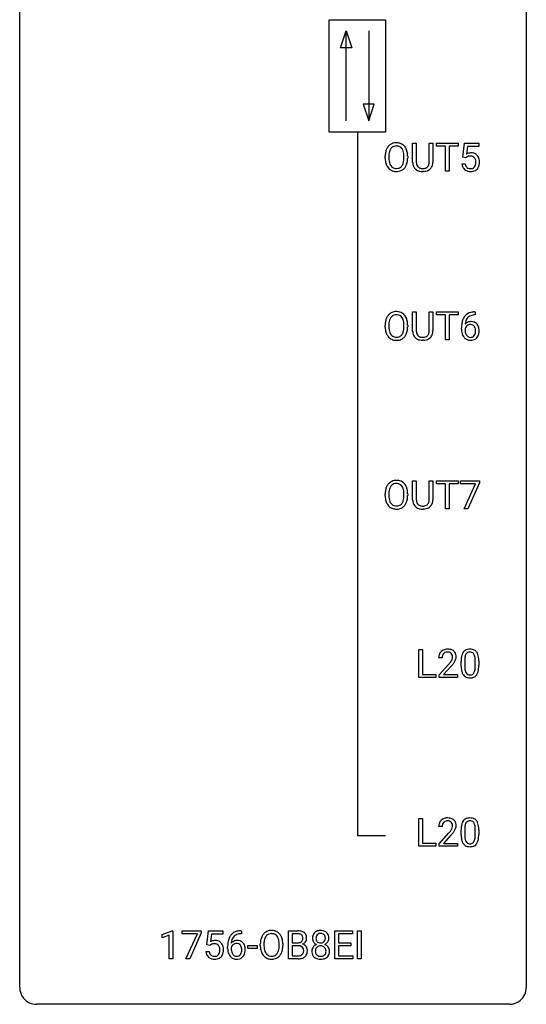
# Model space of a CAD drawing. Extents: x 2.8 to 26.6, y -2.8 to 92.5.
# Drawn here: x 2.8 to 26.6, y -2.8 to 43.5 of the extents above; entities that cross this region are included whole.
import ezdxf

# ---------------------------------------------------------------- set-up
doc = ezdxf.new("R2010")
doc.units = 0
doc.layers.add('DEFAULT_255_1_388', color=255, linetype='CONTINUOUS')
doc.layers.add('DEFAULT_255_2_778', color=255, linetype='CONTINUOUS')

msp = doc.modelspace()

# ---------------------------------------------------------------- linework, layer by layer
at = {"layer": 'DEFAULT_255_1_388'}
for p, q in [((21.249, 36.821), (21.249, 37.717)), ((21.249, 37.717), (21.42, 37.717)), ((21.42, 37.717), (21.42, 36.827)), ((22.027, 37.717), (22.201, 37.717)), ((22.027, 36.826), (22.027, 37.717)), ((22.201, 37.717), (22.201, 36.823)), ((22.366, 37.575), (22.366, 37.717)), ((22.366, 37.717), (23.384, 37.717)), ((22.788, 37.575), (22.366, 37.575)), ((22.788, 36.402), (22.788, 37.575)), ((23.384, 37.575), (22.961, 37.575)), ((22.961, 37.575), (22.961, 36.402)), ((23.384, 37.717), (23.384, 37.575)), ((23.612, 37.062), (23.679, 37.717)), ((23.679, 37.717), (24.353, 37.717)), ((23.821, 37.563), (23.781, 37.204)), ((24.353, 37.563), (23.821, 37.563)), ((24.353, 37.717), (24.353, 37.563)), ((19.957, 37.005), (19.957, 37.1)), ((20.129, 37.114), (20.129, 37.017)), ((20.842, 37.005), (20.842, 37.102)), ((21.015, 37.1), (21.015, 37.017)), ((23.746, 37.027), (23.612, 37.062)), ((23.79, 37.063), (23.746, 37.027)), ((23.565, 36.748), (23.723, 36.748)), ((21.769, 36.386), (21.723, 36.384)), ((22.961, 36.402), (22.788, 36.402)), ((21.249, 28.884), (21.249, 29.78)), ((21.249, 29.78), (21.42, 29.78)), ((21.42, 29.78), (21.42, 28.889)), ((22.027, 29.78), (22.201, 29.78)), ((22.027, 28.888), (22.027, 29.78)), ((22.201, 29.78), (22.201, 28.885)), ((22.366, 29.637), (22.366, 29.78)), ((22.366, 29.78), (23.384, 29.78)), ((22.788, 29.637), (22.366, 29.637)), ((22.788, 28.464), (22.788, 29.637)), ((23.384, 29.637), (22.961, 29.637)), ((22.961, 29.637), (22.961, 28.464)), ((23.384, 29.78), (23.384, 29.637)), ((24.192, 29.639), (24.161, 29.639)), ((24.162, 29.781), (24.192, 29.781)), ((24.192, 29.781), (24.192, 29.639)), ((20.129, 29.176), (20.129, 29.08)), ((19.957, 29.068), (19.957, 29.163)), ((20.842, 29.067), (20.842, 29.165)), ((21.015, 29.163), (21.015, 29.08)), ((23.545, 28.965), (23.545, 29.029)), ((23.714, 29.007), (23.714, 28.946)), ((21.769, 28.448), (21.723, 28.446)), ((22.961, 28.464), (22.788, 28.464)), ((21.249, 20.946), (21.249, 21.842)), ((21.249, 21.842), (21.42, 21.842)), ((21.42, 21.842), (21.42, 20.952)), ((22.027, 21.842), (22.201, 21.842)), ((22.027, 20.951), (22.027, 21.842)), ((22.201, 21.842), (22.201, 20.948)), ((22.366, 21.7), (22.366, 21.842)), ((22.366, 21.842), (23.384, 21.842)), ((23.384, 21.842), (23.384, 21.7)), ((23.496, 21.705), (23.496, 21.842)), ((23.496, 21.842), (24.385, 21.842)), ((24.385, 21.842), (24.385, 21.749)), ((22.788, 21.7), (22.366, 21.7)), ((22.788, 20.527), (22.788, 21.7)), ((23.384, 21.7), (22.961, 21.7)), ((22.961, 21.7), (22.961, 20.527)), ((24.208, 21.705), (23.496, 21.705)), ((23.665, 20.527), (24.208, 21.705)), ((24.385, 21.749), (23.84, 20.527)), ((19.957, 21.13), (19.957, 21.225)), ((20.129, 21.239), (20.129, 21.142)), ((20.842, 21.13), (20.842, 21.227)), ((21.015, 21.225), (21.015, 21.142)), ((21.769, 20.511), (21.723, 20.509)), ((22.961, 20.527), (22.788, 20.527)), ((23.84, 20.527), (23.665, 20.527)), ((21.543, 12.589), (21.543, 13.905)), ((21.543, 13.905), (21.717, 13.905)), ((21.717, 13.905), (21.717, 12.731)), ((22.637, 13.517), (22.47, 13.517)), ((22.495, 12.71), (22.951, 13.216)), ((23.049, 13.108), (22.697, 12.726)), ((23.529, 13.128), (23.529, 13.351)), ((23.696, 13.392), (23.696, 13.124)), ((24.192, 13.105), (24.192, 13.379)), ((24.359, 13.367), (24.359, 13.151)), ((22.341, 12.589), (21.543, 12.589)), ((21.717, 12.731), (22.341, 12.731)), ((22.341, 12.731), (22.341, 12.589)), ((22.495, 12.589), (22.495, 12.71)), ((23.357, 12.589), (22.495, 12.589)), ((22.697, 12.726), (23.357, 12.726)), ((23.357, 12.726), (23.357, 12.589)), ((21.543, 4.652), (21.543, 5.967)), ((21.543, 5.967), (21.717, 5.967)), ((21.717, 5.967), (21.717, 4.794)), ((22.637, 5.58), (22.47, 5.58)), ((22.495, 4.772), (22.951, 5.278)), ((23.049, 5.171), (22.697, 4.788)), ((23.529, 5.19), (23.529, 5.414)), ((23.696, 5.454), (23.696, 5.187)), ((24.192, 5.168), (24.192, 5.442)), ((24.359, 5.43), (24.359, 5.213)), ((22.341, 4.652), (21.543, 4.652)), ((21.717, 4.794), (22.341, 4.794)), ((22.341, 4.794), (22.341, 4.652)), ((22.495, 4.652), (22.495, 4.772)), ((23.357, 4.652), (22.495, 4.652)), ((22.697, 4.788), (23.357, 4.788)), ((23.357, 4.788), (23.357, 4.652)), ((9.468, 0.502), (9.947, 0.682)), ((9.468, 0.351), (9.468, 0.502)), ((9.805, 0.474), (9.468, 0.351)), ((9.805, -0.64), (9.805, 0.474)), ((9.947, 0.682), (9.973, 0.682)), ((9.973, 0.682), (9.973, -0.64)), ((10.423, 0.538), (10.423, 0.676)), ((10.423, 0.676), (11.312, 0.676)), ((11.135, 0.538), (10.423, 0.538)), ((10.592, -0.64), (11.135, 0.538)), ((11.312, 0.582), (10.768, -0.64)), ((11.312, 0.676), (11.312, 0.582)), ((11.579, 0.02), (11.646, 0.676)), ((11.646, 0.676), (12.32, 0.676)), ((11.788, 0.521), (11.748, 0.163)), ((12.32, 0.521), (11.788, 0.521)), ((12.32, 0.676), (12.32, 0.521)), ((13.167, 0.677), (13.197, 0.677)), ((13.197, 0.535), (13.167, 0.535)), ((13.197, 0.677), (13.197, 0.535)), ((15.407, -0.64), (15.407, 0.676)), ((15.407, 0.676), (15.837, 0.676)), ((15.58, 0.533), (15.58, 0.115)), ((15.837, 0.533), (15.58, 0.533)), ((17.598, -0.64), (17.598, 0.676)), ((17.598, 0.676), (18.424, 0.676)), ((18.424, 0.533), (17.771, 0.533)), ((17.771, 0.533), (17.771, 0.11)), ((18.424, 0.676), (18.424, 0.533)), ((18.662, -0.64), (18.662, 0.676)), ((18.662, 0.676), (18.836, 0.676)), ((18.836, 0.676), (18.836, -0.64)), ((11.713, -0.015), (11.579, 0.02)), ((11.757, 0.022), (11.713, -0.015)), ((14.088, -0.036), (14.088, 0.059)), ((14.261, 0.072), (14.261, -0.024)), ((14.974, -0.037), (14.974, 0.06)), ((15.146, 0.059), (15.146, -0.024)), ((15.58, 0.115), (15.842, 0.115)), ((17.771, 0.11), (18.341, 0.11)), ((18.341, 0.11), (18.341, -0.032)), ((11.532, -0.294), (11.69, -0.294)), ((12.551, -0.139), (12.551, -0.075)), ((12.719, -0.097), (12.719, -0.158)), ((13.505, -0.149), (13.505, -0.013)), ((13.505, -0.013), (13.945, -0.013)), ((13.945, -0.149), (13.505, -0.149)), ((13.945, -0.013), (13.945, -0.149)), ((15.869, -0.024), (15.58, -0.024)), ((15.58, -0.024), (15.58, -0.498)), ((15.869, -0.024), (15.869, -0.024)), ((18.341, -0.032), (17.771, -0.032)), ((17.771, -0.032), (17.771, -0.498)), ((9.973, -0.64), (9.805, -0.64)), ((10.768, -0.64), (10.592, -0.64)), ((15.863, -0.64), (15.407, -0.64)), ((15.58, -0.498), (15.866, -0.498)), ((18.433, -0.64), (17.598, -0.64)), ((17.771, -0.498), (18.433, -0.498)), ((18.433, -0.498), (18.433, -0.64)), ((18.836, -0.64), (18.662, -0.64))]:
    msp.add_line(p, q, dxfattribs=at)
for centre, radius, start, end in [((20.528, 37.211), 0.553, 139.626, 156.0379), ((20.461, 37.264), 0.468, 122.6415, 139.3432), ((20.473, 37.244), 0.491, 93.0225, 122.4556), ((20.47, 37.283), 0.302, 110.823, 143.918), ((20.481, 37.24), 0.346, 89.3037, 109.9046), ((20.485, 37.135), 0.6, 89.9757, 93.6341), ((20.489, 37.18), 0.555, 73.7463, 90.4234), ((20.486, 37.166), 0.42, 84.3846, 90.0761), ((20.504, 37.283), 0.302, 36.1437, 85.6628), ((20.509, 37.257), 0.477, 57.6631, 73.4517), ((20.508, 37.259), 0.475, 29.1441, 57.4147), ((20.886, 37.105), 0.929, 169.5253, 180.2766), ((20.672, 37.144), 0.712, 155.8315, 169.5089), ((21.061, 37.104), 0.932, 174.0509, 179.4175), ((20.79, 37.136), 0.659, 163.0419, 174.314), ((20.576, 37.203), 0.434, 143.5289, 163.298), ((20.427, 37.224), 0.4, 20.3231, 36.499), ((20.244, 37.156), 0.595, 7.8926, 20.2962), ((19.906, 37.107), 0.936, 359.7055, 8.036), ((20.403, 37.193), 0.599, 24.0986, 29.7321), ((20.287, 37.145), 0.725, 8.6655, 23.8241), ((20.035, 37.104), 0.979, 359.7807, 8.8218), ((23.99, 36.847), 0.414, 93.7182, 120.2539), ((23.911, 36.906), 0.199, 114.1952, 127.3642), ((23.937, 36.845), 0.265, 98.9836, 113.8906), ((23.96, 36.707), 0.405, 89.6805, 99.1614), ((23.962, 36.782), 0.33, 84.6966, 90.0672), ((24.001, 36.756), 0.506, 89.966, 94.2495), ((23.976, 36.873), 0.237, 41.7851, 85.9892), ((24.005, 36.822), 0.439, 73.8045, 90.5586), ((24.032, 36.918), 0.339, 41.3071, 73.543), ((23.985, 36.878), 0.401, 13.5076, 41.2175), ((20.889, 37.012), 0.932, 180.3723, 188.9254), ((20.664, 36.974), 0.705, 188.7217, 204.824), ((20.575, 36.936), 0.607, 205.1185, 209.6465), ((20.477, 36.874), 0.492, 209.0633, 237.3493), ((21.004, 37.013), 0.875, 179.6929, 188.7909), ((20.704, 36.965), 0.571, 188.6328, 202.5631), ((20.563, 36.908), 0.419, 202.8079, 216.1196), ((20.472, 36.835), 0.303, 215.0756, 264.638), ((20.511, 36.826), 0.293, 288.0629, 323.8116), ((20.413, 36.899), 0.415, 323.6547, 342.6591), ((20.184, 36.974), 0.655, 342.4092, 353.6452), ((19.866, 37.013), 0.976, 353.4028, 359.4847), ((20.452, 36.9), 0.544, 319.8874, 336.1331), ((20.3, 36.968), 0.71, 336.0278, 350.5787), ((20.042, 37.013), 0.972, 350.4878, 0.2625), ((21.812, 36.824), 0.563, 180.2666, 190.1525), ((21.64, 36.787), 0.388, 189.2524, 227.5915), ((21.837, 36.823), 0.416, 179.5665, 191.9954), ((21.698, 36.793), 0.275, 191.6975, 215.1404), ((21.672, 36.777), 0.244, 215.6958, 224.8509), ((21.678, 36.786), 0.255, 225.2847, 255.011), ((21.781, 36.77), 0.236, 301.4983, 315.1469), ((21.765, 36.784), 0.256, 315.5953, 345.6679), ((21.639, 36.819), 0.387, 345.2526, 358.6304), ((21.525, 36.826), 0.502, 358.1724, 0.0117), ((21.804, 36.795), 0.393, 315.3344, 342.7643), ((21.711, 36.821), 0.49, 343.0898, 0.2614), ((24.069, 36.791), 0.505, 184.9244, 194.4976), ((23.93, 36.751), 0.36, 193.7536, 228.5273), ((24.091, 36.795), 0.37, 187.3597, 198.6734), ((23.972, 36.754), 0.245, 198.4454, 217.7945), ((23.939, 36.731), 0.204, 218.2887, 228.5613), ((23.995, 36.734), 0.212, 286.725, 320.6005), ((23.95, 36.851), 0.271, 12.649, 41.6081), ((23.952, 36.769), 0.267, 320.6712, 344.544), ((23.822, 36.807), 0.403, 344.2414, 356.7358), ((23.832, 36.822), 0.393, 359.5579, 12.9534), ((23.681, 36.819), 0.544, 356.3547, 0.0507), ((23.982, 36.772), 0.405, 323.6727, 348.1675), ((23.8, 36.83), 0.592, 1.133, 13.8831), ((23.785, 36.817), 0.607, 347.8573, 0.4294), ((23.64, 36.821), 0.752, 359.9925, 1.5431), ((20.467, 36.861), 0.476, 237.535, 252.1858), ((20.483, 36.922), 0.538, 252.5221, 270.4416), ((20.486, 36.928), 0.397, 263.8464, 270.0831), ((20.491, 36.899), 0.368, 269.3649, 287.515), ((20.488, 36.999), 0.615, 269.917, 276.3395), ((20.507, 36.871), 0.486, 275.8196, 302.1886), ((20.519, 36.846), 0.458, 302.4806, 319.6144), ((21.656, 36.805), 0.412, 227.745, 230.1538), ((21.67, 36.828), 0.439, 230.6087, 257.9965), ((21.718, 37.033), 0.649, 257.6315, 270.4238), ((21.714, 36.911), 0.385, 254.5946, 267.9129), ((21.723, 37.033), 0.507, 267.4688, 270.0234), ((21.726, 36.967), 0.441, 269.5851, 281.1845), ((21.728, 36.995), 0.61, 273.85, 285.1796), ((21.758, 36.814), 0.286, 280.9345, 300.974), ((21.779, 36.821), 0.429, 284.6605, 315.2183), ((23.938, 36.764), 0.376, 228.9024, 256.3313), ((23.95, 36.746), 0.223, 228.9652, 258.1237), ((23.972, 36.899), 0.515, 256.2426, 270.4486), ((23.973, 36.845), 0.325, 257.7261, 270.4014), ((23.978, 36.795), 0.274, 269.4204, 286.421), ((23.98, 36.923), 0.539, 269.5771, 282.4215), ((24.022, 36.748), 0.359, 281.8396, 316.5458), ((24.015, 36.752), 0.367, 316.8172, 323.1487), ((20.461, 29.327), 0.468, 122.6415, 139.3432), ((20.473, 29.306), 0.491, 93.0225, 122.4556), ((20.481, 29.303), 0.346, 89.3037, 109.9046), ((20.485, 29.198), 0.6, 89.9757, 93.6341), ((20.489, 29.243), 0.555, 73.7463, 90.4234), ((20.486, 29.229), 0.42, 84.3846, 90.0761), ((20.504, 29.346), 0.302, 36.1437, 85.6628), ((20.509, 29.319), 0.477, 57.6631, 73.4517), ((20.508, 29.322), 0.475, 29.1441, 57.4147), ((24.094, 29.264), 0.508, 102.8716, 140.8565), ((24.167, 28.989), 0.791, 90.3778, 103.5868), ((24.167, 29.077), 0.562, 90.6001, 104.5147), ((20.886, 29.167), 0.929, 169.5253, 180.2766), ((20.672, 29.207), 0.712, 155.8315, 169.5089), ((20.528, 29.274), 0.553, 139.626, 156.0379), ((21.061, 29.167), 0.932, 174.0509, 179.4175), ((20.79, 29.198), 0.659, 163.0419, 174.314), ((20.576, 29.266), 0.434, 143.5289, 163.298), ((20.47, 29.346), 0.302, 110.823, 143.918), ((20.427, 29.286), 0.4, 20.3231, 36.499), ((20.244, 29.219), 0.595, 7.8926, 20.2962), ((19.906, 29.169), 0.936, 359.7055, 8.036), ((20.403, 29.256), 0.599, 24.0986, 29.7321), ((20.287, 29.208), 0.725, 8.6655, 23.8241), ((20.035, 29.167), 0.979, 359.7807, 8.8218), ((24.91, 29.037), 1.364, 171.4524, 180.3159), ((24.415, 29.114), 0.864, 157.9802, 171.6247), ((24.166, 29.213), 0.596, 141.4299, 157.8541), ((23.974, 28.984), 0.341, 95.8332, 138.9954), ((24.486, 29.14), 0.773, 173.7818, 174.9252), ((24.327, 29.162), 0.613, 161.2851, 174.2074), ((24.141, 29.227), 0.416, 134.5304, 161.621), ((23.971, 28.921), 0.267, 89.8751, 126.2072), ((24.123, 29.239), 0.394, 104.2856, 133.863), ((23.999, 28.84), 0.487, 89.8756, 97.0541), ((23.972, 28.924), 0.264, 85.015, 90.0508), ((23.98, 28.98), 0.208, 36.825, 85.7417), ((24.004, 28.934), 0.393, 71.6407, 90.6241), ((24.021, 28.997), 0.329, 39.6368, 71.0191), ((23.95, 28.935), 0.423, 10.6588, 39.9045), ((20.889, 29.074), 0.932, 180.3723, 188.9254), ((20.664, 29.036), 0.705, 188.7217, 204.824), ((20.575, 28.998), 0.607, 205.1185, 209.6465), ((21.004, 29.075), 0.875, 179.6929, 188.7909), ((20.704, 29.027), 0.571, 188.6328, 202.5631), ((20.563, 28.97), 0.419, 202.8079, 216.1196), ((20.472, 28.897), 0.303, 215.0756, 264.638), ((20.511, 28.889), 0.293, 288.0629, 323.8116), ((20.413, 28.962), 0.415, 323.6547, 342.6591), ((20.184, 29.036), 0.655, 342.4092, 353.6452), ((19.866, 29.076), 0.976, 353.4028, 359.4847), ((20.452, 28.963), 0.544, 319.8874, 336.1331), ((20.3, 29.031), 0.71, 336.0278, 350.5787), ((20.042, 29.075), 0.972, 350.4878, 0.2625), ((21.812, 28.886), 0.563, 180.2666, 190.1525), ((21.64, 28.849), 0.388, 189.2524, 227.5915), ((21.837, 28.886), 0.416, 179.5665, 191.9954), ((21.698, 28.855), 0.275, 191.6975, 215.1404), ((21.765, 28.846), 0.256, 315.5953, 345.6679), ((21.639, 28.881), 0.387, 345.2526, 358.6304), ((21.525, 28.888), 0.502, 358.1724, 0.0117), ((21.804, 28.857), 0.393, 315.3344, 342.7643), ((21.711, 28.883), 0.49, 343.0898, 0.2614), ((24.282, 28.96), 0.736, 179.6345, 191.7837), ((24.064, 28.911), 0.513, 191.4115, 218.6078), ((23.957, 28.92), 0.258, 145.2975, 160.2661), ((24.302, 28.942), 0.589, 179.6512, 190.2856), ((24.112, 28.906), 0.395, 190.0945, 207.51), ((23.977, 28.904), 0.284, 124.9742, 144.896), ((24.048, 28.876), 0.325, 207.9585, 216.3254), ((23.932, 28.937), 0.271, 32.3029, 38.0821), ((23.914, 28.846), 0.293, 322.6007, 346.5183), ((23.898, 28.918), 0.311, 11.0483, 31.8146), ((23.783, 28.879), 0.428, 346.2585, 358.774), ((23.754, 28.888), 0.457, 359.6211, 11.284), ((23.668, 28.885), 0.543, 358.3758, 0.0082), ((23.959, 28.844), 0.413, 318.1409, 347.6118), ((23.771, 28.889), 0.606, 347.2486, 0.4371), ((23.775, 28.897), 0.601, 359.6828, 11.1327), ((20.477, 28.937), 0.492, 209.0633, 237.3493), ((20.467, 28.924), 0.476, 237.535, 252.1858), ((20.483, 28.985), 0.538, 252.5221, 270.4416), ((20.486, 28.991), 0.397, 263.8464, 270.0831), ((20.491, 28.962), 0.368, 269.3649, 287.515), ((20.488, 29.062), 0.615, 269.917, 276.3395), ((20.507, 28.933), 0.486, 275.8196, 302.1886), ((20.519, 28.908), 0.458, 302.4806, 319.6144), ((21.656, 28.868), 0.412, 227.745, 230.1538), ((21.67, 28.891), 0.439, 230.6087, 257.9965), ((21.672, 28.839), 0.244, 215.6958, 224.8509), ((21.678, 28.848), 0.255, 225.2847, 255.011), ((21.718, 29.096), 0.649, 257.6315, 270.4238), ((21.714, 28.973), 0.385, 254.5946, 267.9129), ((21.723, 29.095), 0.507, 267.4688, 270.0234), ((21.726, 29.029), 0.441, 269.5851, 281.1845), ((21.728, 29.057), 0.61, 273.85, 285.1796), ((21.758, 28.877), 0.286, 280.9345, 300.974), ((21.779, 28.883), 0.429, 284.6605, 315.2183), ((21.781, 28.833), 0.236, 301.4983, 315.1469), ((23.965, 28.829), 0.384, 218.1666, 245.878), ((24.01, 28.845), 0.275, 215.7661, 232.5457), ((23.964, 28.845), 0.398, 246.9139, 270.7437), ((23.967, 28.79), 0.205, 232.8006, 270.6605), ((23.972, 28.831), 0.246, 269.3551, 288.4746), ((23.97, 28.96), 0.514, 269.8873, 276.7916), ((23.995, 28.814), 0.366, 275.6342, 317.8247), ((23.982, 28.792), 0.206, 289.1832, 322.9685), ((20.461, 21.389), 0.468, 122.6415, 139.3432), ((20.473, 21.369), 0.491, 93.0225, 122.4556), ((20.485, 21.26), 0.6, 89.9757, 93.6341), ((20.489, 21.305), 0.555, 73.7463, 90.4234), ((20.509, 21.382), 0.477, 57.6631, 73.4517), ((20.508, 21.384), 0.475, 29.1441, 57.4147), ((20.886, 21.23), 0.929, 169.5253, 180.2766), ((20.672, 21.269), 0.712, 155.8315, 169.5089), ((20.528, 21.336), 0.553, 139.626, 156.0379), ((21.061, 21.229), 0.932, 174.0509, 179.4175), ((20.79, 21.261), 0.659, 163.0419, 174.314), ((20.576, 21.328), 0.434, 143.5289, 163.298), ((20.47, 21.408), 0.302, 110.823, 143.918), ((20.481, 21.365), 0.346, 89.3037, 109.9046), ((20.486, 21.291), 0.42, 84.3846, 90.0761), ((20.504, 21.408), 0.302, 36.1437, 85.6628), ((20.427, 21.349), 0.4, 20.3231, 36.499), ((20.244, 21.281), 0.595, 7.8926, 20.2962), ((19.906, 21.232), 0.936, 359.7055, 8.036), ((20.403, 21.318), 0.599, 24.0986, 29.7321), ((20.287, 21.27), 0.725, 8.6655, 23.8241), ((20.035, 21.229), 0.979, 359.7807, 8.8218), ((20.889, 21.137), 0.932, 180.3723, 188.9254), ((20.664, 21.099), 0.705, 188.7217, 204.824), ((21.004, 21.138), 0.875, 179.6929, 188.7909), ((20.704, 21.09), 0.571, 188.6328, 202.5631), ((20.563, 21.033), 0.419, 202.8079, 216.1196), ((20.413, 21.024), 0.415, 323.6547, 342.6591), ((20.184, 21.099), 0.655, 342.4092, 353.6452), ((19.866, 21.138), 0.976, 353.4028, 359.4847), ((20.3, 21.093), 0.71, 336.0278, 350.5787), ((20.042, 21.138), 0.972, 350.4878, 0.2625), ((21.812, 20.949), 0.563, 180.2666, 190.1525), ((21.64, 20.912), 0.388, 189.2524, 227.5915), ((21.837, 20.948), 0.416, 179.5665, 191.9954), ((21.698, 20.918), 0.275, 191.6975, 215.1404), ((21.765, 20.909), 0.256, 315.5953, 345.6679), ((21.639, 20.944), 0.387, 345.2526, 358.6304), ((21.525, 20.951), 0.502, 358.1724, 0.0117), ((21.711, 20.946), 0.49, 343.0898, 0.2614), ((20.575, 21.061), 0.607, 205.1185, 209.6465), ((20.477, 20.999), 0.492, 209.0633, 237.3493), ((20.467, 20.986), 0.476, 237.535, 252.1858), ((20.472, 20.96), 0.303, 215.0756, 264.638), ((20.483, 21.047), 0.538, 252.5221, 270.4416), ((20.486, 21.053), 0.397, 263.8464, 270.0831), ((20.491, 21.024), 0.368, 269.3649, 287.515), ((20.488, 21.124), 0.615, 269.917, 276.3395), ((20.507, 20.996), 0.486, 275.8196, 302.1886), ((20.511, 20.951), 0.293, 288.0629, 323.8116), ((20.519, 20.971), 0.458, 302.4806, 319.6144), ((20.452, 21.025), 0.544, 319.8874, 336.1331), ((21.656, 20.93), 0.412, 227.745, 230.1538), ((21.67, 20.953), 0.439, 230.6087, 257.9965), ((21.672, 20.902), 0.244, 215.6958, 224.8509), ((21.678, 20.911), 0.255, 225.2847, 255.011), ((21.718, 21.158), 0.649, 257.6315, 270.4238), ((21.714, 21.036), 0.385, 254.5946, 267.9129), ((21.723, 21.158), 0.507, 267.4688, 270.0234), ((21.726, 21.092), 0.441, 269.5851, 281.1845), ((21.728, 21.12), 0.61, 273.85, 285.1796), ((21.758, 20.939), 0.286, 280.9345, 300.974), ((21.779, 20.946), 0.429, 284.6605, 315.2183), ((21.781, 20.895), 0.236, 301.4983, 315.1469), ((21.804, 20.92), 0.393, 315.3344, 342.7643), ((22.858, 13.525), 0.394, 100.787, 133.4382), ((22.897, 13.351), 0.572, 89.6607, 101.3702), ((22.904, 13.358), 0.565, 78.2173, 90.4129), ((22.944, 13.541), 0.378, 55.9269, 78.4888), ((23.892, 13.595), 0.322, 101.644, 144.5143), ((23.939, 13.405), 0.518, 89.5283, 102.582), ((23.948, 13.401), 0.522, 77.0438, 90.5082), ((23.994, 13.585), 0.332, 48.2778, 77.4996), ((22.928, 13.522), 0.458, 163.2878, 180.5582), ((22.837, 13.547), 0.364, 133.4541, 162.9471), ((22.988, 13.523), 0.351, 165.9091, 178.8685), ((23.086, 13.517), 0.448, 178.4391, 180.0084), ((22.875, 13.553), 0.234, 136.1757, 166.3673), ((22.861, 13.564), 0.216, 129.7286, 135.7539), ((22.87, 13.55), 0.233, 102.1738, 129.2061), ((22.897, 13.434), 0.352, 89.5461, 102.5418), ((22.901, 13.494), 0.291, 82.1602, 90.1506), ((22.916, 13.577), 0.207, 43.4417, 83.1661), ((22.907, 13.569), 0.219, 16.1713, 43.5286), ((22.811, 13.554), 0.318, 331.4255, 352.9366), ((22.85, 13.553), 0.278, 359.4863, 15.9343), ((22.827, 13.551), 0.302, 353.2258, 0.0166), ((22.966, 13.579), 0.334, 47.9298, 55.4049), ((22.978, 13.59), 0.318, 4.3348, 48.056), ((22.597, 13.695), 0.721, 326.9133, 338.3508), ((22.903, 13.578), 0.394, 337.8914, 358.9968), ((22.854, 13.571), 0.442, 359.9252, 5.5972), ((24.873, 13.357), 1.344, 173.7674, 180.2316), ((24.365, 13.414), 0.833, 164.3059, 173.9001), ((24.037, 13.508), 0.492, 148.7922, 164.5682), ((23.93, 13.568), 0.369, 144.5884, 148.1162), ((24.989, 13.381), 1.292, 177.8639, 179.5036), ((24.646, 13.397), 0.95, 172.0258, 178.0705), ((24.275, 13.45), 0.575, 163.3765, 172.1411), ((24.04, 13.522), 0.329, 149.4208, 163.6283), ((23.92, 13.594), 0.189, 105.7981, 149.7388), ((23.941, 13.519), 0.267, 89.3804, 105.6764), ((23.945, 13.49), 0.296, 81.1057, 90.2187), ((23.965, 13.589), 0.195, 30.7408, 82.4658), ((23.906, 13.55), 0.265, 24.2875, 31.3934), ((23.774, 13.494), 0.409, 12.0807, 23.8171), ((23.464, 13.425), 0.726, 4.8365, 12.2906), ((22.99, 13.383), 1.202, 359.8093, 4.9408), ((24.002, 13.6), 0.316, 36.3142, 47.6307), ((23.904, 13.534), 0.434, 18.2931, 35.677), ((23.618, 13.436), 0.736, 8.0247, 18.5606), ((23.149, 13.367), 1.21, 1.1275, 8.1718), ((21.433, 14.558), 2.026, 318.5133, 320.7829), ((22.028, 14.073), 1.259, 320.7373, 323.9739), ((22.469, 13.754), 0.715, 323.8963, 328.6419), ((21.718, 14.339), 1.813, 317.2588, 319.9046), ((22.699, 13.612), 0.444, 328.8295, 331.7891), ((22.149, 13.983), 1.254, 319.6472, 327.096), ((25.041, 13.148), 1.512, 180.7435, 181.1522), ((24.736, 13.136), 1.207, 180.8977, 188.0055), ((24.29, 13.072), 0.757, 187.8816, 198.2347), ((24.867, 13.12), 1.171, 179.7996, 185.2461), ((24.412, 13.077), 0.714, 185.1412, 193.0082), ((23.612, 13.046), 0.576, 343.0498, 351.9392), ((23.222, 13.104), 0.97, 351.8072, 357.7958), ((22.858, 13.122), 1.334, 357.5871, 359.2682), ((23.503, 13.087), 0.853, 344.4935, 353.9764), ((22.982, 13.145), 1.378, 353.8441, 0.2288), ((22.785, 13.352), 1.575, 0.5433, 1.3867), ((24.011, 12.977), 0.462, 197.9695, 215.2623), ((23.896, 12.9), 0.323, 215.8618, 257.2788), ((24.114, 13.007), 0.408, 192.7897, 205.2507), ((23.997, 12.954), 0.279, 205.8002, 211.2546), ((23.938, 12.915), 0.208, 210.379, 238.4008), ((23.941, 13.075), 0.503, 256.6229, 270.5105), ((23.936, 12.92), 0.212, 239.6522, 265.9794), ((23.945, 12.996), 0.288, 265.1324, 270.0603), ((23.948, 12.959), 0.251, 269.3314, 287.218), ((23.949, 13.088), 0.517, 269.5979, 281.6733), ((23.964, 12.903), 0.193, 287.7958, 329.0809), ((23.994, 12.9), 0.324, 280.5802, 324.9173), ((23.856, 12.97), 0.32, 328.6635, 343.3325), ((23.952, 12.93), 0.375, 324.9361, 328.6153), ((23.84, 12.991), 0.503, 329.2804, 344.7473), ((22.928, 5.584), 0.458, 163.2878, 180.5582), ((22.837, 5.609), 0.364, 133.4541, 162.9471), ((22.858, 5.588), 0.394, 100.787, 133.4382), ((22.988, 5.585), 0.351, 165.9091, 178.8685), ((23.086, 5.58), 0.448, 178.4391, 180.0084), ((22.875, 5.616), 0.234, 136.1757, 166.3673), ((22.861, 5.626), 0.216, 129.7286, 135.7539), ((22.87, 5.612), 0.233, 102.1738, 129.2061), ((22.897, 5.414), 0.572, 89.6607, 101.3702), ((22.897, 5.497), 0.352, 89.5461, 102.5418), ((22.904, 5.42), 0.565, 78.2173, 90.4129), ((22.901, 5.557), 0.291, 82.1602, 90.1506), ((22.916, 5.64), 0.207, 43.4417, 83.1661), ((22.944, 5.603), 0.378, 55.9269, 78.4888), ((22.907, 5.631), 0.219, 16.1713, 43.5286), ((22.811, 5.617), 0.318, 331.4255, 352.9366), ((22.85, 5.616), 0.278, 359.4863, 15.9343), ((22.827, 5.613), 0.302, 353.2258, 0.0166), ((22.966, 5.641), 0.334, 47.9298, 55.4049), ((22.978, 5.653), 0.318, 4.3348, 48.056), ((22.903, 5.64), 0.394, 337.8914, 358.9968), ((22.854, 5.634), 0.442, 359.9252, 5.5972), ((24.873, 5.419), 1.344, 173.7674, 180.2316), ((24.365, 5.476), 0.833, 164.3059, 173.9001), ((24.037, 5.571), 0.492, 148.7922, 164.5682), ((23.93, 5.631), 0.369, 144.5884, 148.1162), ((23.892, 5.658), 0.322, 101.644, 144.5143), ((24.646, 5.459), 0.95, 172.0258, 178.0705), ((24.275, 5.512), 0.575, 163.3765, 172.1411), ((24.04, 5.584), 0.329, 149.4208, 163.6283), ((23.92, 5.656), 0.189, 105.7981, 149.7388), ((23.939, 5.468), 0.518, 89.5283, 102.582), ((23.941, 5.581), 0.267, 89.3804, 105.6764), ((23.948, 5.463), 0.522, 77.0438, 90.5082), ((23.945, 5.552), 0.296, 81.1057, 90.2187), ((23.965, 5.651), 0.195, 30.7408, 82.4658), ((23.994, 5.648), 0.332, 48.2778, 77.4996), ((23.906, 5.613), 0.265, 24.2875, 31.3934), ((23.774, 5.557), 0.409, 12.0807, 23.8171), ((23.464, 5.488), 0.726, 4.8365, 12.2906), ((24.002, 5.662), 0.316, 36.3142, 47.6307), ((23.904, 5.597), 0.434, 18.2931, 35.677), ((23.618, 5.498), 0.736, 8.0247, 18.5606), ((23.149, 5.429), 1.21, 1.1275, 8.1718), ((21.433, 6.62), 2.026, 318.5133, 320.7829), ((22.028, 6.136), 1.259, 320.7373, 323.9739), ((22.469, 5.817), 0.715, 323.8963, 328.6419), ((21.718, 6.401), 1.813, 317.2588, 319.9046), ((22.699, 5.675), 0.444, 328.8295, 331.7891), ((22.149, 6.045), 1.254, 319.6472, 327.096), ((22.597, 5.758), 0.721, 326.9133, 338.3508), ((25.041, 5.21), 1.512, 180.7435, 181.1522), ((24.736, 5.199), 1.207, 180.8977, 188.0055), ((24.989, 5.443), 1.292, 177.8639, 179.5036), ((24.867, 5.183), 1.171, 179.7996, 185.2461), ((23.222, 5.166), 0.97, 351.8072, 357.7958), ((22.99, 5.446), 1.202, 359.8093, 4.9408), ((22.858, 5.185), 1.334, 357.5871, 359.2682), ((22.982, 5.208), 1.378, 353.8441, 0.2288), ((22.785, 5.415), 1.575, 0.5433, 1.3867), ((24.29, 5.134), 0.757, 187.8816, 198.2347), ((24.011, 5.04), 0.462, 197.9695, 215.2623), ((23.896, 4.963), 0.323, 215.8618, 257.2788), ((24.412, 5.14), 0.714, 185.1412, 193.0082), ((24.114, 5.069), 0.408, 192.7897, 205.2507), ((23.997, 5.017), 0.279, 205.8002, 211.2546), ((23.938, 4.977), 0.208, 210.379, 238.4008), ((23.941, 5.137), 0.503, 256.6229, 270.5105), ((23.936, 4.983), 0.212, 239.6522, 265.9794), ((23.945, 5.058), 0.288, 265.1324, 270.0603), ((23.948, 5.022), 0.251, 269.3314, 287.218), ((23.949, 5.151), 0.517, 269.5979, 281.6733), ((23.964, 4.965), 0.193, 287.7958, 329.0809), ((23.994, 4.963), 0.324, 280.5802, 324.9173), ((23.856, 5.032), 0.32, 328.6635, 343.3325), ((23.612, 5.109), 0.576, 343.0498, 351.9392), ((23.952, 4.992), 0.375, 324.9361, 328.6153), ((23.84, 5.054), 0.503, 329.2804, 344.7473), ((23.503, 5.149), 0.853, 344.4935, 353.9764), ((13.172, 0.109), 0.596, 141.4299, 157.8541), ((13.1, 0.16), 0.508, 102.8716, 140.8565), ((13.129, 0.135), 0.394, 104.2856, 133.863), ((13.173, -0.115), 0.791, 90.3778, 103.5868), ((13.172, -0.027), 0.562, 90.6001, 104.5147), ((14.659, 0.169), 0.553, 139.626, 156.0379), ((14.593, 0.223), 0.468, 122.6415, 139.3432), ((14.604, 0.202), 0.491, 93.0225, 122.4556), ((14.602, 0.242), 0.302, 110.823, 143.918), ((14.613, 0.199), 0.346, 89.3037, 109.9046), ((14.617, 0.093), 0.6, 89.9757, 93.6341), ((14.621, 0.138), 0.555, 73.7463, 90.4234), ((14.617, 0.124), 0.42, 84.3846, 90.0761), ((14.636, 0.241), 0.302, 36.1437, 85.6628), ((14.641, 0.215), 0.477, 57.6631, 73.4517), ((14.64, 0.217), 0.475, 29.1441, 57.4147), ((15.841, -0.153), 0.829, 82.1256, 90.2933), ((15.837, 0.085), 0.448, 89.8852, 90.0383), ((15.839, -0.003), 0.536, 82.6982, 90.173), ((15.866, 0.201), 0.331, 71.6866, 82.8453), ((15.885, 0.153), 0.52, 69.9044, 82.2858), ((15.909, 0.325), 0.199, 52.8283, 71.985), ((15.94, 0.369), 0.146, 31.8851, 52.1416), ((15.949, 0.326), 0.335, 51.184, 70.0181), ((15.978, 0.368), 0.284, 12.1018, 50.4213), ((16.856, 0.363), 0.314, 132.2456, 164.5091), ((16.888, 0.327), 0.363, 100.7054, 132.1386), ((16.91, 0.353), 0.203, 135.3052, 168.9884), ((16.908, 0.355), 0.2, 105.9233, 135.1661), ((16.922, 0.172), 0.522, 89.673, 101.2452), ((16.923, 0.298), 0.259, 89.4777, 105.7297), ((16.929, 0.192), 0.502, 76.2877, 90.4586), ((16.926, 0.278), 0.279, 86.9834, 90.0192), ((16.934, 0.347), 0.21, 44.3958, 88.2499), ((16.964, 0.329), 0.361, 47.8241, 76.4266), ((16.936, 0.347), 0.208, 16.3252, 44.7914), ((16.989, 0.358), 0.322, 6.9168, 47.6262), ((11.957, -0.195), 0.414, 93.7182, 120.2539), ((11.878, -0.136), 0.199, 114.1952, 127.3642), ((11.903, -0.197), 0.265, 98.9836, 113.8906), ((11.926, -0.335), 0.405, 89.6805, 99.1614), ((11.929, -0.26), 0.33, 84.6966, 90.0672), ((11.967, -0.286), 0.506, 89.966, 94.2495), ((11.943, -0.169), 0.237, 41.7851, 85.9892), ((11.972, -0.22), 0.439, 73.8045, 90.5586), ((11.998, -0.123), 0.339, 41.3071, 73.543), ((11.951, -0.164), 0.401, 13.5076, 41.2175), ((13.916, -0.068), 1.364, 171.4524, 180.3159), ((13.421, 0.009), 0.864, 157.9802, 171.6247), ((12.98, -0.12), 0.341, 95.8332, 138.9954), ((13.492, 0.035), 0.773, 173.7818, 174.9252), ((13.333, 0.057), 0.613, 161.2851, 174.2074), ((12.982, -0.2), 0.284, 124.9742, 144.896), ((13.147, 0.123), 0.416, 134.5304, 161.621), ((12.977, -0.183), 0.267, 89.8751, 126.2072), ((13.005, -0.264), 0.487, 89.8756, 97.0541), ((12.978, -0.18), 0.264, 85.015, 90.0508), ((12.986, -0.124), 0.208, 36.825, 85.7417), ((13.01, -0.17), 0.393, 71.6407, 90.6241), ((13.027, -0.108), 0.329, 39.6368, 71.0191), ((12.938, -0.167), 0.271, 32.3029, 38.0821), ((12.955, -0.169), 0.423, 10.6588, 39.9045), ((15.018, 0.063), 0.929, 169.5253, 180.2766), ((14.803, 0.103), 0.712, 155.8315, 169.5089), ((15.192, 0.063), 0.932, 174.0509, 179.4175), ((14.922, 0.094), 0.659, 163.0419, 174.314), ((14.707, 0.161), 0.434, 143.5289, 163.298), ((14.559, 0.182), 0.4, 20.3231, 36.499), ((14.375, 0.114), 0.595, 7.8926, 20.2962), ((14.038, 0.065), 0.936, 359.7055, 8.036), ((14.535, 0.152), 0.599, 24.0986, 29.7321), ((14.418, 0.103), 0.725, 8.6655, 23.8241), ((14.167, 0.062), 0.979, 359.7807, 8.8218), ((15.845, 0.484), 0.37, 269.6065, 281.4534), ((15.87, 0.366), 0.249, 281.2044, 302.5144), ((15.885, 0.338), 0.217, 303.0211, 309.8379), ((15.906, 0.315), 0.186, 309.5229, 356.951), ((15.907, 0.351), 0.183, 10.9186, 31.3225), ((15.912, 0.425), 0.406, 293.1995, 299.1396), ((15.988, -0.26), 0.323, 54.001, 74.9169), ((15.8, 0.328), 0.293, 359.5559, 11.2093), ((15.831, 0.326), 0.261, 355.4699, 0.0499), ((15.952, 0.357), 0.327, 298.6824, 323.2758), ((16.001, -0.237), 0.297, 36.3579, 53.5293), ((16, 0.321), 0.267, 323.4907, 0.8818), ((15.822, 0.329), 0.445, 359.5252, 12.8212), ((16.957, 0.336), 0.419, 164.6186, 180.5293), ((16.91, 0.332), 0.372, 179.9991, 181.1691), ((16.846, 0.327), 0.308, 180.4316, 213.2715), ((16.86, -0.294), 0.357, 115.5538, 145.6416), ((16.868, 0.342), 0.334, 213.3437, 222.6274), ((16.881, 0.357), 0.355, 222.955, 244.137), ((17.003, 0.332), 0.298, 168.3802, 180.3602), ((16.977, 0.327), 0.273, 179.5033, 194.9126), ((16.899, -0.362), 0.436, 113.2433, 116.2058), ((16.912, 0.31), 0.204, 194.9721, 224.1944), ((16.908, 0.307), 0.2, 224.2962, 262.0157), ((16.924, 0.39), 0.284, 261.1246, 270.1963), ((16.928, 0.369), 0.263, 269.4827, 285.0987), ((16.945, 0.304), 0.196, 285.1585, 315.9485), ((16.935, 0.313), 0.209, 316.0414, 351.9161), ((16.938, 0.41), 0.416, 296.0928, 297.3613), ((16.967, -0.328), 0.396, 47.9007, 67.1949), ((16.971, 0.355), 0.351, 296.7588, 325.7536), ((16.882, 0.332), 0.264, 359.479, 16.0678), ((16.853, 0.329), 0.293, 351.1058, 0.1939), ((17.015, 0.324), 0.298, 325.8415, 338.4794), ((16.996, 0.33), 0.318, 338.8763, 0.5167), ((16.855, 0.334), 0.458, 359.8416, 7.9697), ((12.036, -0.25), 0.505, 184.9244, 194.4976), ((11.896, -0.291), 0.36, 193.7536, 228.5273), ((12.057, -0.246), 0.37, 187.3597, 198.6734), ((11.939, -0.287), 0.245, 198.4454, 217.7945), ((11.906, -0.311), 0.204, 218.2887, 228.5613), ((11.962, -0.308), 0.212, 286.725, 320.6005), ((11.917, -0.191), 0.271, 12.649, 41.6081), ((11.919, -0.273), 0.267, 320.6712, 344.544), ((11.789, -0.234), 0.403, 344.2414, 356.7358), ((11.798, -0.219), 0.393, 359.5579, 12.9534), ((11.648, -0.223), 0.544, 356.3547, 0.0507), ((11.949, -0.27), 0.405, 323.6727, 348.1675), ((11.767, -0.212), 0.592, 1.133, 13.8831), ((11.752, -0.225), 0.607, 347.8573, 0.4294), ((11.607, -0.22), 0.752, 359.9925, 1.5431), ((13.288, -0.144), 0.736, 179.6345, 191.7837), ((13.07, -0.193), 0.513, 191.4115, 218.6078), ((12.963, -0.184), 0.258, 145.2975, 160.2661), ((13.308, -0.162), 0.589, 179.6512, 190.2856), ((13.118, -0.198), 0.395, 190.0945, 207.51), ((13.054, -0.228), 0.325, 207.9585, 216.3254), ((13.016, -0.259), 0.275, 215.7661, 232.5457), ((12.988, -0.313), 0.206, 289.1832, 322.9685), ((12.919, -0.258), 0.293, 322.6007, 346.5183), ((12.903, -0.186), 0.311, 11.0483, 31.8146), ((12.789, -0.225), 0.428, 346.2585, 358.774), ((12.76, -0.216), 0.457, 359.6211, 11.284), ((12.674, -0.219), 0.543, 358.3758, 0.0082), ((12.964, -0.26), 0.413, 318.1409, 347.6118), ((12.777, -0.215), 0.606, 347.2486, 0.4371), ((12.781, -0.207), 0.601, 359.6828, 11.1327), ((15.021, -0.03), 0.932, 180.3723, 188.9254), ((14.796, -0.068), 0.705, 188.7217, 204.824), ((14.706, -0.106), 0.607, 205.1185, 209.6465), ((14.608, -0.167), 0.492, 209.0633, 237.3493), ((15.136, -0.029), 0.875, 179.6929, 188.7909), ((14.836, -0.077), 0.571, 188.6328, 202.5631), ((14.695, -0.134), 0.419, 202.8079, 216.1196), ((14.604, -0.207), 0.303, 215.0756, 264.638), ((14.643, -0.215), 0.293, 288.0629, 323.8116), ((14.545, -0.142), 0.415, 323.6547, 342.6591), ((14.316, -0.068), 0.655, 342.4092, 353.6452), ((13.998, -0.028), 0.976, 353.4028, 359.4847), ((14.583, -0.142), 0.544, 319.8874, 336.1331), ((14.432, -0.073), 0.71, 336.0278, 350.5787), ((14.174, -0.029), 0.972, 350.4878, 0.2625), ((15.874, -0.431), 0.407, 76.5652, 90.7103), ((15.895, -0.243), 0.253, 281.1053, 302.5134), ((15.932, -0.222), 0.19, 17.6685, 78.994), ((15.912, -0.272), 0.219, 303.0365, 311.8818), ((15.92, -0.282), 0.206, 311.9917, 351.7144), ((15.816, -0.257), 0.312, 359.0457, 17.2295), ((15.828, -0.263), 0.3, 350.7343, 0.2222), ((15.974, -0.294), 0.324, 311.1786, 344.6888), ((15.986, -0.248), 0.315, 4.8189, 36.309), ((15.862, -0.264), 0.44, 344.7479, 0.5372), ((15.899, -0.26), 0.403, 359.9373, 5.5201), ((16.842, -0.281), 0.335, 145.6796, 180.626), ((16.974, -0.285), 0.467, 179.9316, 185.3254), ((16.843, -0.305), 0.335, 184.0105, 228.5071), ((16.997, -0.28), 0.323, 171.2646, 180.1864), ((16.978, -0.284), 0.304, 179.5155, 193.6464), ((16.907, -0.263), 0.231, 135.34, 172.1044), ((16.887, -0.307), 0.209, 193.354, 225.8259), ((16.891, -0.299), 0.218, 226.4181, 255.8552), ((16.901, -0.258), 0.223, 104.8857, 135.2446), ((16.921, -0.333), 0.301, 89.4956, 104.8581), ((16.924, -0.359), 0.328, 82.2613, 90.1434), ((16.941, -0.269), 0.236, 45.303, 83.1921), ((16.964, -0.306), 0.209, 307.1346, 314.0278), ((16.947, -0.264), 0.228, 17.2921, 45.4631), ((16.96, -0.303), 0.214, 314.2552, 350.1694), ((16.894, -0.278), 0.283, 359.4454, 16.9257), ((16.865, -0.283), 0.312, 349.4141, 0.2933), ((17.016, -0.311), 0.324, 310.8497, 342.7449), ((16.989, -0.3), 0.361, 35.2364, 47.5511), ((17.019, -0.281), 0.325, 359.276, 35.4014), ((16.935, -0.289), 0.409, 343.1293, 0.5776), ((11.905, -0.278), 0.376, 228.9024, 256.3313), ((11.917, -0.296), 0.223, 228.9652, 258.1237), ((11.938, -0.143), 0.515, 256.2426, 270.4486), ((11.94, -0.197), 0.325, 257.7261, 270.4014), ((11.945, -0.247), 0.274, 269.4204, 286.421), ((11.946, -0.119), 0.539, 269.5771, 282.4215), ((11.989, -0.294), 0.359, 281.8396, 316.5458), ((11.982, -0.29), 0.367, 316.8172, 323.1487), ((12.971, -0.276), 0.384, 218.1666, 245.878), ((12.97, -0.26), 0.398, 246.9139, 270.7437), ((12.973, -0.314), 0.205, 232.8006, 270.6605), ((12.978, -0.273), 0.246, 269.3551, 288.4746), ((12.976, -0.144), 0.514, 269.8873, 276.7916), ((13.001, -0.29), 0.366, 275.6342, 317.8247), ((14.598, -0.18), 0.476, 237.535, 252.1858), ((14.614, -0.12), 0.538, 252.5221, 270.4416), ((14.618, -0.114), 0.397, 263.8464, 270.0831), ((14.623, -0.143), 0.368, 269.3649, 287.515), ((14.62, -0.042), 0.615, 269.917, 276.3395), ((14.638, -0.171), 0.486, 275.8196, 302.1886), ((14.651, -0.196), 0.458, 302.4806, 319.6144), ((15.864, 0.143), 0.783, 269.9235, 274.4459), ((15.869, -0.12), 0.378, 269.6057, 281.3741), ((15.884, -0.068), 0.571, 274.1044, 286.407), ((15.941, -0.254), 0.377, 286.0418, 310.8441), ((16.878, -0.263), 0.39, 228.7554, 257.8485), ((16.921, -0.083), 0.575, 257.4586, 270.4286), ((16.92, -0.194), 0.328, 255.4654, 268.7987), ((16.925, -0.1), 0.422, 268.3449, 270.0095), ((16.928, -0.176), 0.345, 269.576, 282.082), ((16.929, -0.083), 0.575, 269.6192, 281.979), ((16.953, -0.288), 0.23, 281.752, 306.6056), ((16.969, -0.258), 0.396, 281.5473, 310.917)]:
    msp.add_arc(centre, radius, start, end, dxfattribs=at)
at = {"layer": 'DEFAULT_255_2_778'}
for p, q in [((2.779, -1.984), (2.779, 91.678)), ((26.591, 91.678), (26.591, -1.984)), ((17.331, 43.524), (19.977, 43.524)), ((17.331, 38.232), (17.331, 43.524)), ((19.977, 43.524), (19.977, 38.232)), ((17.86, 42.201), (18.125, 42.995)), ((18.125, 38.761), (18.125, 42.995)), ((18.125, 42.995), (18.389, 42.201)), ((19.183, 42.995), (19.183, 38.761)), ((18.389, 42.201), (17.86, 42.201)), ((18.918, 39.555), (19.183, 38.761)), ((19.447, 39.555), (18.918, 39.555)), ((19.183, 38.761), (19.447, 39.555)), ((19.977, 38.232), (17.331, 38.232)), ((18.654, 38.232), (18.654, 5.159)), ((18.654, 5.159), (19.977, 5.159)), ((25.797, -2.778), (3.572, -2.778))]:
    msp.add_line(p, q, dxfattribs=at)
for centre, start, end in [((3.57, -1.986), 179.8524, 219.1642), ((25.8, -1.986), 309.4762, 0.1483), ((3.57, -1.987), 219.1282, 270.1454), ((25.799, -1.987), 269.8517, 309.5112)]:
    msp.add_arc(centre, 0.791, start, end, dxfattribs=at)

doc.saveas('drawing.dxf')
